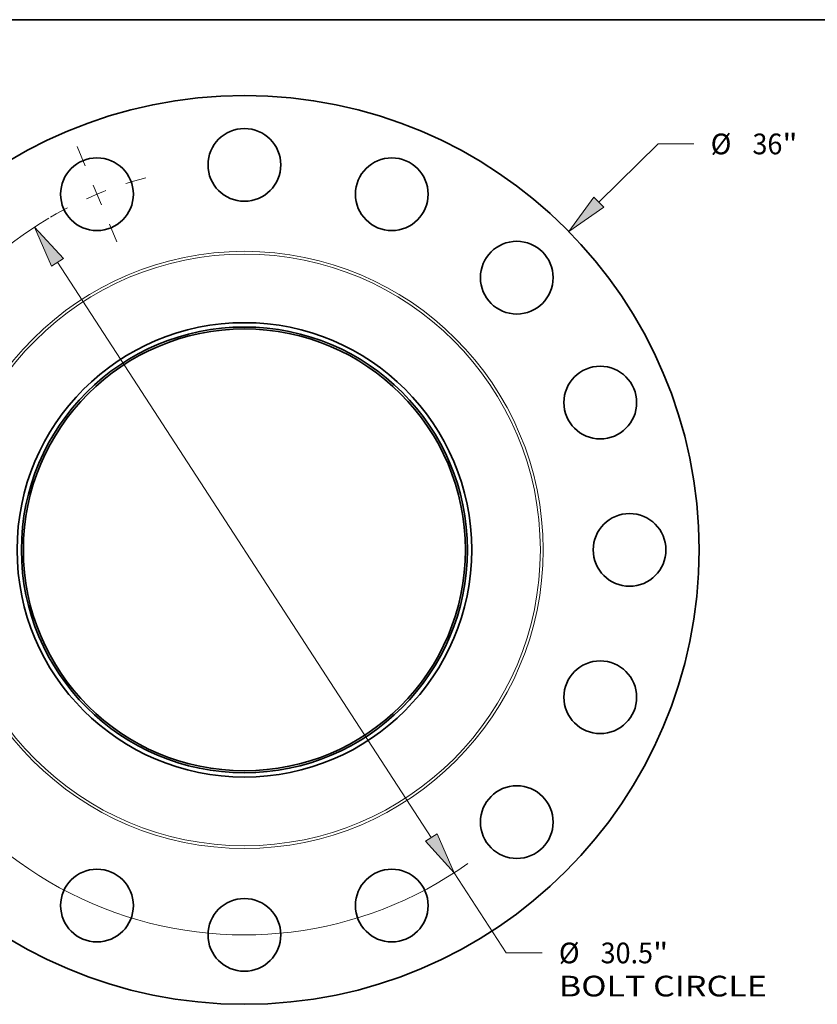
# Model space of a CAD drawing. Extents: x 0 to 10.8, y 0 to 8.3.
# Drawn here: x 2.4 to 6.2, y 3.6 to 8.3 of the extents above; entities that cross this region are included whole.
import ezdxf
from ezdxf.enums import TextEntityAlignment as Align

# ---------------------------------------------------------------- set-up
doc = ezdxf.new("R2010")
doc.units = 0
doc.header["$MEASUREMENT"] = 0
doc.linetypes.add('DASHDOT', pattern=[18.5, 12, -3, 0.5, -3])
doc.layers.get('0').update_dxf_attribs({"lineweight": 13})
doc.layers.add('1', color=7, linetype='Continuous', lineweight=13)
doc.styles.get("Standard").update_dxf_attribs({"font": 'isocp.shx'})

# ---------------------------------------------------------------- blocks, each defined once
blk = doc.blocks.new('BLOCK8')
at = {"color": 7, "lineweight": 13, "ltscale": 0.03937}
for p, q in [((14.033, 13.779), (16.377, 16.08)), ((16.377, 16.08), (17.794, 16.08)), ((-14.717, -14.45), (-14.033, -13.779))]:
    blk.add_line(p, q, dxfattribs=at)
for points in [[(13.839, 13.977), (12.844, 12.611), (14.228, 13.58)], [(-13.839, -13.977), (-12.844, -12.611), (-14.228, -13.58)]]:
    blk.add_lwpolyline(points, close=True, dxfattribs=at)
for points in [[(13.839, 13.977), (12.844, 12.611), (13.839, 13.977), (14.228, 13.58)], [(-13.839, -13.977), (-12.844, -12.611), (-13.839, -13.977), (-14.228, -13.58)]]:
    blk.add_solid(points, dxfattribs=at)
for s, height, p, p2 in [('%%c', 0.8202, (18.46, 15.67), (19.281, 15.67)), ('36', 0.8202, (20.114, 15.67), (21.299, 15.67)), ('"', 0.82, (21.299, 15.67), (21.901, 15.67))]:
    blk.add_text(s, height=height, dxfattribs=at).set_placement(p, p2, align=Align.FIT)
blk = doc.blocks.new('BLOCK10')
at = {"color": 7, "lineweight": 13, "ltscale": 0.03937}
for p, q in [((-7.397, 11.393), (7.397, -11.393)), ((8.305, -12.79), (10.366, -15.966)), ((10.366, -15.966), (11.783, -15.966))]:
    blk.add_line(p, q, dxfattribs=at)
for points in [[(-7.164, 11.544), (-8.305, 12.79), (-7.63, 11.241)], [(7.164, -11.544), (8.305, -12.79), (7.63, -11.241)]]:
    blk.add_lwpolyline(points, close=True, dxfattribs=at)
for start, end in [(120.5298, 168.3897), (191.6103, 305.4604)]:
    blk.add_arc((0, 0), 15.25, start, end, dxfattribs=at)
for points in [[(-7.164, 11.544), (-8.305, 12.79), (-7.164, 11.544), (-7.63, 11.241)], [(7.164, -11.544), (8.305, -12.79), (7.164, -11.544), (7.63, -11.241)]]:
    blk.add_solid(points, dxfattribs=at)
for s, height, p, p2 in [('%%c', 0.8202, (12.45, -16.376), (13.27, -16.376)), ('30.5', 0.8202, (14.103, -16.376), (16.178, -16.376)), ('"', 0.82, (16.178, -16.376), (16.779, -16.376)), ('BOLT CIRCLE', 0.82021, (12.45, -17.688), (20.685, -17.688))]:
    blk.add_text(s, height=height, dxfattribs=at).set_placement(p, p2, align=Align.FIT)
blk = doc.blocks.new('BLOCK14')
at = {"color": 7, "linetype": 'DASHDOT', "lineweight": 13, "ltscale": 0.03937}
blk.add_line((-6.62, 15.981), (-5.052, 12.197), dxfattribs=at)
blk.add_arc((0, 0), 15.25, 104.8054, 120.1947, dxfattribs=at)

msp = doc.modelspace()

# ---------------------------------------------------------------- linework, layer by layer
at = {"color": 7, "lineweight": 35, "ltscale": 0.03937}
for centre, radius in [((3.4908, 5.7298), 2.16), ((3.4908, 7.5598), 0.1728), ((2.7905, 7.4205), 0.1728), ((4.1912, 7.4205), 0.1728), ((4.7849, 7.0238), 0.1728), ((3.4908, 5.7298), 1.08), ((3.4908, 5.7298), 1.0594), ((3.4908, 5.7298), 1.05), ((5.1815, 6.4301), 0.1728), ((5.3208, 5.7298), 0.1728), ((5.1815, 5.0295), 0.1728), ((4.7849, 4.4358), 0.1728), ((2.7905, 4.0391), 0.1728), ((4.1912, 4.0391), 0.1728), ((3.4908, 3.8998), 0.1728)]:
    msp.add_circle(centre, radius, dxfattribs=at)
at = {"color": 7, "lineweight": 13, "ltscale": 0.03937}
for radius in [1.4193, 1.4062]:
    msp.add_circle((3.4908, 5.7298), radius, dxfattribs=at)
at = {"layer": '1', "color": 7, "lineweight": 35, "ltscale": 0.03937}
msp.add_line((0.25, 8.25), (10.75, 8.25), dxfattribs=at)

# ---------------------------------------------------------------- block references
at = {"lineweight": 0, "xscale": 0.12, "yscale": 0.12, "zscale": 0.12}
for name in ['BLOCK8', 'BLOCK14', 'BLOCK10']:
    msp.add_blockref(name, (3.4908, 5.7298), dxfattribs=at)

doc.saveas('drawing.dxf')
